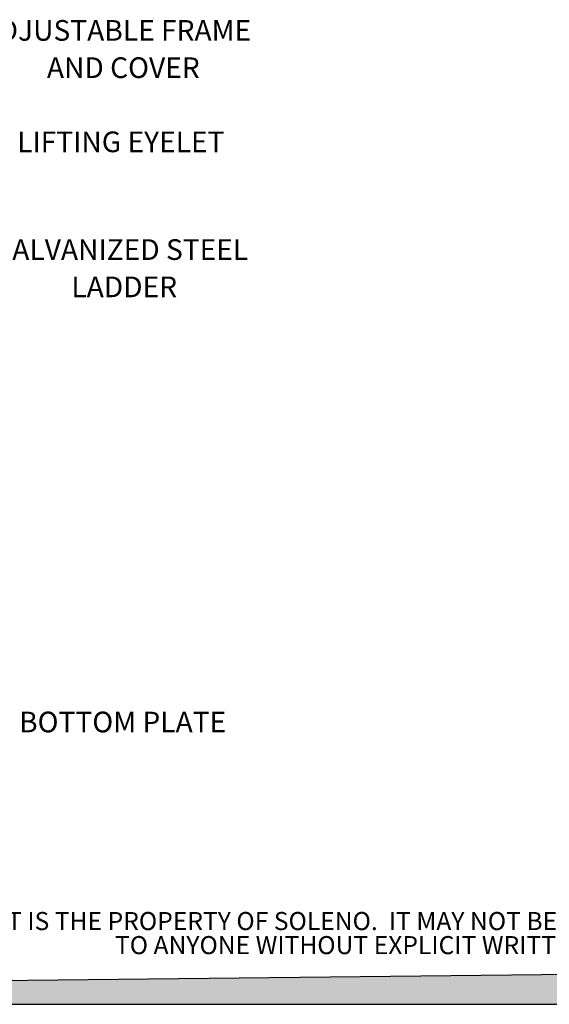
# Model space of a CAD drawing. Units: millimetres. Extents: x 336 to 8971, y 188 to 6411.
# Drawn here: x 3335 to 5142, y 188 to 3548 of the extents above; entities that cross this region are included whole.
import ezdxf

# ---------------------------------------------------------------- set-up
doc = ezdxf.new("R2010")
doc.units = ezdxf.units.MM
doc.header["$LTSCALE"] = 33.3
doc.layers.add('FORMAT', color=7, linetype='Continuous')
doc.styles.add('SLDTEXTSTYLE0', font='TXT', dxfattribs={"width": 0.7})

msp = doc.modelspace()

# ---------------------------------------------------------------- hatches: boundary and pattern name
at = {"layer": 'FORMAT', "true_color": 0x00a55e}
msp.add_hatch(color=114, dxfattribs=at).paths.add_polyline_path([(8971, 333), (336.1, 234), (336.1, 187.7), (8971, 187.7)], flags=0)

# ---------------------------------------------------------------- linework, layer by layer
at = {"layer": 'FORMAT', "color": 114, "true_color": 0x00a55e}
for p, q in [((8971, 333), (336.1, 234)), ((336.1, 187.7), (8971, 187.7))]:
    msp.add_line(p, q, dxfattribs=at)

# ---------------------------------------------------------------- texts
at = {"layer": 'FORMAT', "color": 7, "style": 'SLDTEXTSTYLE0'}
for s, insert, char_height, attachment_point in [('ADJUSTABLE FRAME', (3665, 3546.8), 70.485, 2), ('AND COVER', (3688.8, 3419.5), 70.48, 2), ('LIFTING EYELET', (3680.3, 3166.4), 70.485, 2), ('GALVANIZED STEEL', (3679.3, 2798.7), 70.485, 2), ('LADDER', (3691.9, 2671.4), 70.48, 2), ('BOTTOM PLATE', (3333.3, 1186.4), 70.485, 1)]:
    msp.add_mtext(s, dxfattribs=dict(at, insert=insert, char_height=char_height, attachment_point=attachment_point))
at = {"layer": 'FORMAT', "char_height": 61.674, "attachment_point": 2, "style": 'SLDTEXTSTYLE0'}
for s, insert in [('THIS DOCUMENT IS THE PROPERTY OF SOLENO.  IT MAY NOT BE REPRODUCED OR RETRANSMITTED', (4618.3, 502.7)), ('TO ANYONE WITHOUT EXPLICIT WRITTEN CONSENT.', (4682.7, 420.5))]:
    msp.add_mtext(s, dxfattribs=dict(at, insert=insert))

doc.saveas('drawing.dxf')
